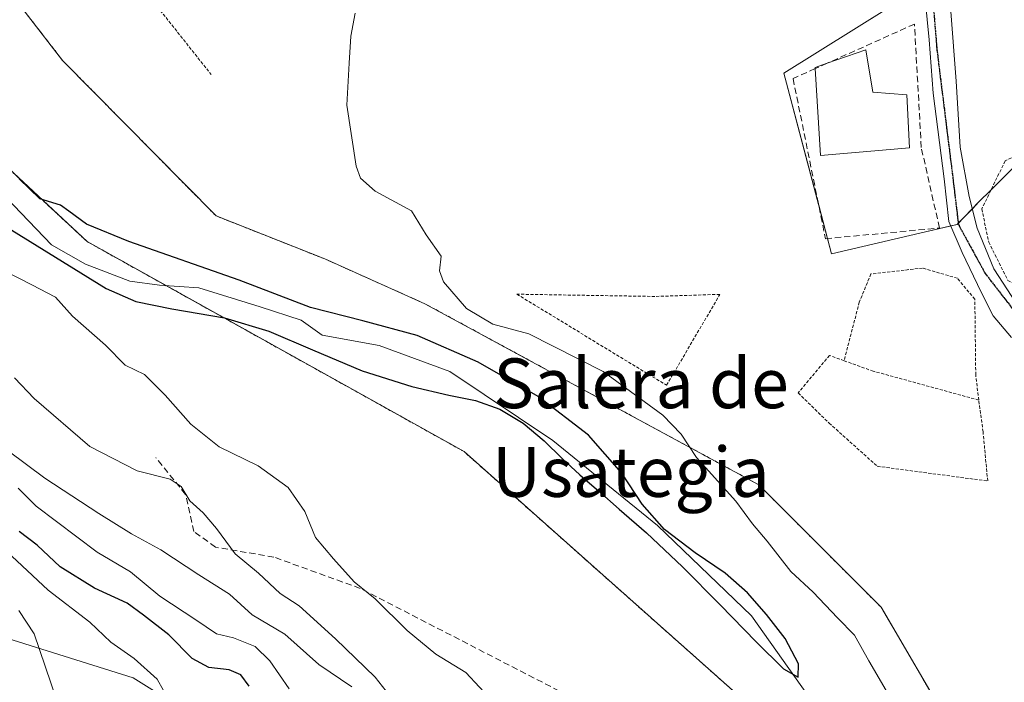
# Model space of a CAD drawing. Units: metres. Extents: x 621133 to 624587, y 4727180 to 4729554.
# Drawn here: x 623768 to 623926, y 4727622 to 4727729 of the extents above; entities that cross this region are included whole.
import ezdxf
from ezdxf.enums import TextEntityAlignment as Align

# ---------------------------------------------------------------- set-up
doc = ezdxf.new("R2010")
doc.units = ezdxf.units.M
doc.header["$MEASUREMENT"] = 0
for name, pattern in [('TRAZO_Y_PUNTO', [1, 0.5, -0.25, 0, -0.25]), ('TRAZOS', [0.75, 0.5, -0.25]), ('TRAZOS2', [0.375, 0.25, -0.125]), ('TRAZOSX2', [1.5, 1, -0.5])]:
    doc.linetypes.add(name, pattern=pattern)
for name, color, linetype, lineweight in [('Alambrada', 19, 'TRAZOS', 0), ('Arbolado forestal', 92, 'TRAZOS', 0), ('Arbolado forestal CxS', 92, 'Continuous', 0), ('Corriente natural lineal', 142, 'Continuous', 13), ('Curva de nivel maestra', 36, 'Continuous', 30), ('Curva de nivel normal', 36, 'Continuous', 0), ('Edificación', 1, 'Continuous', 13), ('Edificación Cxs', 1, 'Continuous', 13), ('Matorral', 135, 'Continuous', 0), ('Matorral CxS', 135, 'Continuous', 0), ('Muro lineal', 1, 'TRAZOSX2', 13), ('Núcleo urbano', 19, 'Continuous', 0), ('Núcleo urbano CxS', 19, 'Continuous', 0), ('Pastizal CxS', 92, 'Continuous', 0), ('Ruta', 19, 'TRAZOS2', 30), ('Senda', 19, 'TRAZOSX2', 0), ('Texto cartográfico', 19, 'Continuous', 0), ('Vía urbana Cxs', 5, 'Continuous', 0), ('Vía urbana eje', 5, 'TRAZO_Y_PUNTO', 0)]:
    doc.layers.add(name, color=color, linetype=linetype, lineweight=lineweight)
doc.styles.add('Arial', font='txt', dxfattribs={"height": 0.2})

# ---------------------------------------------------------------- blocks, each defined once
blk = doc.blocks.new('*U155')
at = {"layer": 'Arbolado forestal CxS', "color": 92, "linetype": 'Continuous', "lineweight": 0}
for points in [[(623760.35, 4727740.89, 550.84), (623769.18, 4727729.49, 551.14), (623774.8, 4727722.23, 551.28), (623799.44, 4727697.26, 551.67), (623816.91, 4727690.35, 553.27), (623832.97, 4727683.17, 552.13), (623886.57, 4727654.09, 557.41), (623906.24, 4727634.41, 558.3), (623917.41, 4727615.26, 558.01)], [(623909.51, 4727596.97, 550.33), (623839.26, 4727659.41, 550.99), (623778.74, 4727693.13, 549.93), (623752.18, 4727717.85, 549.26)]]:
    blk.add_polyline3d(points, dxfattribs=at)
blk = doc.blocks.new('*U182')
at = {"layer": 'Curva de nivel normal', "color": 36, "linetype": 'Continuous', "lineweight": 0}
blk.add_polyline3d([(623821.22, 4727621.62, 565), (623815.94, 4727625.2, 565), (623810.47, 4727630.08, 565), (623805.22, 4727633.2, 565), (623801.57, 4727636.52, 565), (623796.65, 4727639.6, 565), (623790.57, 4727643.62, 565), (623785.84, 4727646.2, 565), (623780.62, 4727649.46, 565), (623771.93, 4727655.14, 565), (623759.88, 4727664.09, 565)], dxfattribs=at)
blk = doc.blocks.new('*U205')
at = {"layer": 'Curva de nivel normal', "color": 36, "linetype": 'Continuous', "lineweight": 0}
blk.add_polyline3d([(623811.15, 4727621.3, 570), (623808.06, 4727625.82, 570), (623805.72, 4727628.11, 570), (623802.23, 4727629.49, 570), (623799.49, 4727630.14, 570), (623796.19, 4727632.41, 570), (623790.42, 4727636.18, 570), (623785.7, 4727640.08, 570), (623780.34, 4727643.26, 570), (623770.55, 4727650.66, 570), (623767.67, 4727653.56, 570)], dxfattribs=at)
blk = doc.blocks.new('*U210')
at = {"layer": 'Curva de nivel maestra', "color": 36, "linetype": 'Continuous', "lineweight": 30}
blk.add_polyline3d([(623804.76, 4727621.73, 575), (623803.41, 4727623.54, 575), (623801.52, 4727624.38, 575), (623798.27, 4727624.74, 575), (623795.62, 4727626.18, 575), (623791.85, 4727629.96, 575), (623787.79, 4727633.13, 575), (623785.15, 4727635.06, 575), (623779.94, 4727637.45, 575), (623774.38, 4727640.91, 575), (623770.71, 4727644.38, 575), (623767.8, 4727646.6, 575)], dxfattribs=at)
blk = doc.blocks.new('*U222')
at = {"layer": 'Vía urbana Cxs', "color": 5, "linetype": 'Continuous', "lineweight": 0}
for points in [[(623926.68, 4727764.37, 558.99), (623922.24, 4727766.83, 558.83), (623919.94, 4727768.1, 558.75), (623918.27, 4727768.58, 558.71), (623916.21, 4727768.58, 558.69), (623914.86, 4727768.18, 558.69), (623914.3, 4727766.59, 558.72), (623913.74, 4727764.77, 558.77), (623913.74, 4727762.15, 558.81), (623914.78, 4727755.96, 558.81), (623916.21, 4727745.64, 558.89), (623917.16, 4727736.03, 559), (623917.43, 4727730.12, 559.06), (623918.27, 4727718.91, 559.27), (623918.91, 4727708.32, 559.39), (623920.39, 4727700.38, 559.46), (623921.66, 4727695.3, 559.44), (623924.31, 4727688.74, 559.54), (623927.91, 4727683.24, 559.48)], [(623927.16, 4727677.74, 559.29), (623924.2, 4727681.23, 559.37), (623922.3, 4727685.04, 559.41), (623919.23, 4727691.39, 559.36), (623917.11, 4727696.36, 559.38), (623916.37, 4727703.24, 559.48), (623914.57, 4727717, 559.29), (623913.94, 4727725.57, 559.18), (623912.95, 4727735.95, 558.95)]]:
    blk.add_polyline3d(points, dxfattribs=at)

msp = doc.modelspace()

# ---------------------------------------------------------------- linework, layer by layer
at = {"layer": 'Alambrada', "color": 19, "linetype": 'TRAZOS', "lineweight": 0}
for points in [[(623838.46, 4727769.35, 556.43), (623829.1, 4727767.97, 559), (623814.05, 4727760.11, 558.95), (623797.98, 4727749.69, 556.97), (623787.66, 4727739.55, 554.81), (623785.35, 4727736.75, 553.33), (623798.66, 4727719.96, 552.95)], [(623933.23, 4727683.59, 560.4), (623940.44, 4727685.16, 560.54), (623944.87, 4727689.48, 560.22), (623948.21, 4727695.92, 560.53), (623943.69, 4727699.48, 561.2), (623940.44, 4727704.34, 561.22), (623938.01, 4727711.57, 560.55), (623932.48, 4727709.36, 560.89), (623926.14, 4727706.09, 559.96), (623922.39, 4727698.38, 560.15), (623923.51, 4727693.07, 559.54), (623926.57, 4727686.91, 559.77), (623933.23, 4727683.59, 560.4)], [(623921.91, 4727667.68, 558.98), (623921.42, 4727671.73, 559.66), (623921.28, 4727683.88, 559.69), (623918.48, 4727687.25, 560.65), (623912.9, 4727688.89, 559.68), (623904.6, 4727687.94, 561.74), (623902.73, 4727683.42, 560), (623900.28, 4727674.01, 558.93)], [(623871.78, 4727670.07, 558.85), (623880.35, 4727684.67, 558.6), (623869.91, 4727684.33, 557.48), (623847.73, 4727684.69, 559.12), (623871.78, 4727670.07, 558.85)], [(623900.28, 4727674.01, 558.93), (623897.94, 4727674.86, 558.83), (623892.91, 4727668.83, 559.03), (623897.87, 4727663.99, 558.36), (623905.62, 4727657.05, 558.83), (623923.34, 4727654.69, 559.01), (623922.6, 4727662.58, 559.09), (623921.91, 4727667.68, 558.98)], [(623900.28, 4727674.01, 558.93), (623904.79, 4727672.38, 559.18), (623921.91, 4727667.68, 558.98)]]:
    msp.add_polyline3d(points, dxfattribs=at)
at = {"layer": 'Arbolado forestal', "color": 92, "linetype": 'TRAZOS', "lineweight": 0}
for points in [[(623942.4, 4727591.33, 556.32), (623931.74, 4727596.31, 557.14), (623917.41, 4727615.27, 558.01), (623906.24, 4727634.41, 558.3), (623886.57, 4727654.09, 557.41), (623832.96, 4727683.17, 552.13), (623816.9, 4727690.35, 553.27), (623799.44, 4727697.26, 551.67), (623774.8, 4727722.23, 551.28), (623769.18, 4727729.49, 551.14)], [(624021.61, 4727572.21, 554.03), (624006.36, 4727583.64, 554.11), (624002.51, 4727584.34, 554.36), (624000.54, 4727584.7, 554.39), (623998.57, 4727585.06, 554.28), (623997.98, 4727585.17, 554.24), (623984.02, 4727583.06, 552.4), (623963.91, 4727580.03, 557.98), (623962.66, 4727579.78, 557.99), (623961.19, 4727579.48, 557.92), (623959.75, 4727579.19, 557.57), (623949.39, 4727577.1, 554.64), (623938.93, 4727579.24, 552.91), (623930.24, 4727581.02, 551.32), (623926.98, 4727583.53, 550.93), (623909.84, 4727596.72, 550.34), (623909.5, 4727596.97, 550.33), (623839.25, 4727659.41, 550.99), (623791.39, 4727686.08, 549.82), (623778.74, 4727693.13, 549.93), (623761.4, 4727709.27, 549.86), (623756.63, 4727713.71, 549.52), (623752.18, 4727717.85, 549.26)]]:
    msp.add_polyline3d(points, dxfattribs=at)
at = {"layer": 'Corriente natural lineal', "color": 142, "linetype": 'Continuous', "lineweight": 13}
msp.add_polyline3d([(623899.51, 4727613.16, 550.23), (623885.42, 4727633.03, 550.12), (623870.32, 4727647.55, 550.28), (623853.54, 4727661.21, 549.9), (623836.99, 4727672.3, 549.45), (623825.65, 4727676.43, 549.44), (623816.47, 4727678.12, 549.94), (623813.09, 4727680.54, 550.29), (623806.53, 4727682.66, 549.75), (623796.69, 4727685.73, 549.76), (623790.34, 4727686.15, 549.85), (623785.57, 4727686.79, 550.01), (623778.48, 4727689.51, 550.35), (623773.02, 4727692.64, 549.84), (623763.23, 4727702.77, 549.85)], dxfattribs=at)
at = {"layer": 'Curva de nivel maestra', "color": 36, "linetype": 'Continuous', "lineweight": 30}
msp.add_polyline3d([(623766.65, 4727694.97, 550), (623781.77, 4727685.6, 550), (623786.57, 4727683.52, 550), (623792.34, 4727682.36, 550), (623800.79, 4727680.92, 550), (623807.93, 4727678.73, 550), (623814.91, 4727675.78, 550), (623822.88, 4727672.4, 550), (623830.87, 4727669.84, 550), (623836.8, 4727668.5, 550), (623841.1, 4727667.64, 550), (623845.02, 4727666.25, 550), (623848.76, 4727663.96, 550), (623852.12, 4727661.14, 550), (623854.99, 4727658.31, 550), (623857.83, 4727655.66, 550), (623860.88, 4727653.05, 550), (623864.15, 4727650.19, 550), (623868.53, 4727646.35, 550), (623874.33, 4727640.92, 550), (623880.41, 4727634.78, 550), (623886.14, 4727628.88, 550), (623890.57, 4727624.51, 550), (623892.93, 4727623.2, 550), (623892.96, 4727625.33, 550), (623890.82, 4727629.4, 550), (623887.8, 4727633.25, 550), (623884.75, 4727636.7, 550), (623881.18, 4727639.91, 550), (623876.36, 4727643.14, 550), (623871.43, 4727646.88, 550), (623867.86, 4727650.94, 550), (623864.6, 4727655.92, 550), (623859.26, 4727662.05, 550), (623851.17, 4727668.26, 550), (623841.51, 4727673.78, 550), (623831.71, 4727678.06, 550), (623823.02, 4727680.44, 550), (623814.61, 4727682.57, 550), (623803.14, 4727686.95, 550), (623785.43, 4727693.15, 550), (623778.64, 4727695.92, 550), (623775.82, 4727698.02, 550), (623774.44, 4727698.97, 550), (623771.14, 4727700, 550), (623767.82, 4727703.21, 550)], dxfattribs=at)
at = {"layer": 'Curva de nivel normal', "color": 36, "linetype": 'Continuous', "lineweight": 0}
for points in [[(623821.76, 4727729.81, 555), (623821.07, 4727726.14, 555), (623820.79, 4727721.81, 555), (623820.45, 4727715.04, 555), (623821.94, 4727705.27, 555), (623822.64, 4727703.33, 555), (623824.96, 4727701.24, 555), (623830.8, 4727698.09, 555), (623833.2, 4727694.24, 555), (623835.56, 4727690.78, 555), (623835.31, 4727688.44, 555), (623835.98, 4727686.66, 555), (623839.63, 4727682.39, 555), (623843.89, 4727679.86, 555), (623849.66, 4727678.3, 555), (623861.6, 4727672.25, 555), (623871.18, 4727665.24, 555), (623874.1, 4727662.2, 555), (623876.58, 4727658.46, 555), (623882.91, 4727651.47, 555), (623885.58, 4727647.8, 555), (623887.92, 4727645.02, 555), (623891.73, 4727640.13, 555), (623895.32, 4727636.82, 555), (623899.22, 4727632.7, 555), (623901.96, 4727629.91, 555), (623904.25, 4727625.82, 555), (623907.81, 4727619.76, 555)], [(623765.34, 4727688.51, 555), (623769.88, 4727686.22, 555), (623773.63, 4727684.19, 555), (623776.4, 4727681.18, 555), (623781.66, 4727676.52, 555), (623784.83, 4727673.28, 555), (623787.92, 4727671.8, 555), (623791.24, 4727668.46, 555), (623795.4, 4727663.8, 555), (623799.94, 4727660.17, 555), (623806.2, 4727657.1, 555), (623810.99, 4727653.67, 555), (623813.7, 4727649.81, 555), (623815.42, 4727645.61, 555), (623818.32, 4727642.2, 555), (623821.6, 4727638.48, 555), (623824.97, 4727635.77, 555), (623830.1, 4727630.66, 555), (623834.75, 4727626.88, 555), (623839.52, 4727623.92, 555), (623843.92, 4727619.22, 555)], [(623767.06, 4727671.27, 560), (623770.22, 4727667.94, 560), (623779.17, 4727660.23, 560), (623786.76, 4727656.31, 560), (623792.06, 4727654.96, 560), (623793.82, 4727653.81, 560), (623795.24, 4727651.48, 560), (623797.38, 4727649.59, 560), (623799.5, 4727647.04, 560), (623802.51, 4727642.99, 560), (623806.26, 4727639.89, 560), (623809.75, 4727636.62, 560), (623812.76, 4727634.65, 560), (623818.6, 4727629.35, 560), (623824.97, 4727623.18, 560), (623827.36, 4727620.18, 560)], [(623762.4, 4727646.5, 580), (623772.48, 4727637.17, 580), (623779.15, 4727632.02, 580), (623782.56, 4727628.78, 580), (623786.3, 4727626.18, 580), (623789.97, 4727622.84, 580), (623792.02, 4727619.21, 580)], [(623777.36, 4727609.2, 585), (623770.23, 4727630.16, 585), (623767.75, 4727633.91, 585)]]:
    msp.add_polyline3d(points, dxfattribs=at)
at = {"layer": 'Edificación', "color": 1, "linetype": 'Continuous', "lineweight": 13}
for points in [[(623897.59, 4727721.8, 562.8), (623903.8, 4727723.94, 565.72), (623904.89, 4727717.14, 565.96), (623910.37, 4727716.69, 563.04), (623910.8, 4727708.18, 562.94)], [(623895.66, 4727720.93, 561.11), (623895.64, 4727721.13, 560.72), (623897.59, 4727721.8, 562.8)], [(623910.8, 4727708.18, 562.94), (623896.5, 4727706.97, 560.46), (623895.66, 4727720.93, 561.11)]]:
    msp.add_polyline3d(points, dxfattribs=at)
at = {"layer": 'Edificación Cxs', "color": 1, "linetype": 'Continuous', "lineweight": 13}
msp.add_polyline3d([(623910.8, 4727708.18, 562.94), (623896.5, 4727706.97, 560.46), (623895.66, 4727720.93, 561.11), (623895.64, 4727721.13, 560.72), (623897.59, 4727721.8, 562.8), (623903.8, 4727723.94, 565.72), (623904.89, 4727717.14, 565.96), (623910.37, 4727716.69, 563.04), (623910.8, 4727708.18, 562.94)], close=True, dxfattribs=at)
at = {"layer": 'Matorral', "color": 135, "linetype": 'Continuous', "lineweight": 0}
for points in [[(624021.61, 4727572.21, 554.03), (624006.36, 4727583.64, 554.11), (624002.51, 4727584.34, 554.36), (624000.54, 4727584.7, 554.39), (623998.57, 4727585.06, 554.28), (623997.98, 4727585.17, 554.24), (623984.02, 4727583.06, 552.4), (623963.91, 4727580.03, 557.98), (623962.66, 4727579.78, 557.99), (623961.19, 4727579.48, 557.92), (623959.75, 4727579.19, 557.57), (623949.39, 4727577.1, 554.64), (623938.93, 4727579.24, 552.91), (623930.24, 4727581.02, 551.32), (623926.98, 4727583.53, 550.93), (623909.84, 4727596.72, 550.34), (623909.5, 4727596.97, 550.33), (623839.25, 4727659.41, 550.99), (623791.39, 4727686.08, 549.82), (623778.74, 4727693.13, 549.93), (623761.4, 4727709.27, 549.86), (623756.63, 4727713.71, 549.52), (623752.18, 4727717.85, 549.26)], [(623838.26, 4727578.54, 580.58), (623836.12, 4727584.34, 578.84), (623834.25, 4727586.09, 578.63), (623811.93, 4727606.93, 577.86), (623786.13, 4727623.06, 580.99), (623760.33, 4727631.13, 587.32), (623742.59, 4727648.88, 588.81), (623716.79, 4727671.47, 589.46), (623697.44, 4727687.6, 587.59), (623682.92, 4727682.76, 589.33), (623673.25, 4727669.86, 587.64), (623658.73, 4727656.95, 583.79), (623644.22, 4727644.04, 576.6), (623621.62, 4727631.81, 569.96)]]:
    msp.add_polyline3d(points, dxfattribs=at)
at = {"layer": 'Matorral CxS', "color": 135, "linetype": 'Continuous', "lineweight": 0}
for points in [[(623541.01, 4727748.92, 578.63), (623571.65, 4727748.92, 566.62), (623594.23, 4727766.67, 556.64), (623623.26, 4727776.35, 555.24), (623645.83, 4727769.89, 558.27), (623681.31, 4727750.53, 558.05), (623707.11, 4727740.85, 554.85), (623728.08, 4727727.94, 553.43), (623752.18, 4727717.85, 549.26), (623752.18, 4727717.85, 549.26), (623778.74, 4727693.13, 549.93), (623839.26, 4727659.41, 550.99), (623909.51, 4727596.97, 550.33)], [(623811.93, 4727606.93, 577.86), (623786.13, 4727623.06, 580.99), (623760.33, 4727631.13, 587.32), (623742.59, 4727648.88, 588.81), (623716.79, 4727671.47, 589.46), (623697.44, 4727687.6, 587.59), (623682.92, 4727682.76, 589.33), (623673.25, 4727669.85, 587.64), (623658.73, 4727656.95, 583.79), (623644.22, 4727644.04, 576.6), (623621.62, 4727631.81, 569.96), (623604.48, 4727657.3, 568.35), (623598.14, 4727662.84, 567.21), (623570.69, 4727686.87, 567.02), (623553.79, 4727685.19, 570.22), (623505.74, 4727735.51, 586.76)]]:
    msp.add_polyline3d(points, dxfattribs=at)
at = {"layer": 'Muro lineal', "color": 1, "linetype": 'TRAZOSX2', "lineweight": 13}
msp.add_polyline3d([(623897.3, 4727693.6, 560.2), (623915.6, 4727695.32, 560.12), (623912.67, 4727708.27, 562.79), (623911.59, 4727728.08, 560.7), (623897.59, 4727721.8, 562.8), (623895.66, 4727720.93, 561.11), (623892.09, 4727719.32, 559.81), (623897.3, 4727693.6, 560.2)], dxfattribs=at)
at = {"layer": 'Núcleo urbano', "color": 19, "linetype": 'Continuous', "lineweight": 0}
msp.add_polyline3d([(623912.18, 4727772.14, 558.6), (623911.93, 4727759.04, 558.82), (623913.95, 4727734.82, 558.98), (623913.11, 4727734.3, 558.99), (623890.6, 4727720.18, 558.72), (623891.02, 4727718.6, 558.8), (623896.21, 4727698.97, 559.05), (623897.62, 4727693.63, 559.04), (623898.27, 4727691.19, 558.91), (623913.36, 4727694.71, 559.35), (623917.41, 4727695.66, 559.37), (623918.42, 4727695.9, 559.39), (623918.62, 4727696.11, 559.39), (623920.88, 4727698.43, 559.42), (623921.94, 4727699.52, 559.46), (623923.83, 4727701.42, 559.56), (623923.9, 4727701.48, 559.56), (623928.6, 4727706.19, 559.64)], dxfattribs=at)
at = {"layer": 'Núcleo urbano CxS', "color": 19, "linetype": 'Continuous', "lineweight": 0}
msp.add_polyline3d([(623928.6, 4727706.19, 559.64), (623923.83, 4727701.42, 559.56), (623921.94, 4727699.52, 559.46), (623918.42, 4727695.9, 559.39), (623913.36, 4727694.71, 559.35), (623898.27, 4727691.19, 558.91), (623891.02, 4727718.6, 558.8), (623890.6, 4727720.18, 558.72), (623913.95, 4727734.82, 558.98), (623911.93, 4727759.04, 558.82), (623912.18, 4727772.14, 558.6), (623920.21, 4727795.66, 558.94), (623922.99, 4727804.73, 559.03), (623927.09, 4727819.78, 558.91)], dxfattribs=at)
at = {"layer": 'Pastizal CxS', "color": 92, "linetype": 'Continuous', "lineweight": 0}
for points in [[(623912.18, 4727772.14, 558.6), (623911.93, 4727759.04, 558.82), (623913.95, 4727734.82, 558.98), (623913.11, 4727734.3, 558.99), (623890.6, 4727720.18, 558.72), (623891.02, 4727718.6, 558.8), (623896.21, 4727698.97, 559.05), (623897.62, 4727693.63, 559.04), (623898.27, 4727691.19, 558.91), (623913.36, 4727694.71, 559.35), (623917.41, 4727695.66, 559.37), (623918.42, 4727695.9, 559.39), (623918.62, 4727696.11, 559.39), (623920.88, 4727698.43, 559.42), (623921.94, 4727699.52, 559.46), (623923.83, 4727701.42, 559.56), (623923.9, 4727701.48, 559.56), (623928.6, 4727706.19, 559.64)], [(623913.95, 4727734.82, 558.98), (623890.6, 4727720.18, 558.72), (623891.02, 4727718.6, 558.8), (623898.27, 4727691.19, 558.91), (623913.36, 4727694.71, 559.35), (623918.42, 4727695.9, 559.39), (623921.94, 4727699.52, 559.46), (623923.83, 4727701.42, 559.56), (623928.6, 4727706.19, 559.64)], [(623917.41, 4727615.26, 558.01), (623906.24, 4727634.41, 558.3), (623886.57, 4727654.09, 557.41), (623832.97, 4727683.17, 552.13), (623816.91, 4727690.35, 553.27), (623799.44, 4727697.26, 551.67), (623774.8, 4727722.23, 551.28), (623769.18, 4727729.49, 551.14)], [(623942.4, 4727591.33, 556.32), (623931.74, 4727596.31, 557.14), (623917.41, 4727615.27, 558.01), (623906.24, 4727634.41, 558.3), (623886.57, 4727654.09, 557.41), (623832.96, 4727683.17, 552.13), (623816.9, 4727690.35, 553.27), (623799.44, 4727697.26, 551.67), (623774.8, 4727722.23, 551.28), (623769.18, 4727729.49, 551.14)], [(623643.72, 4727620.38, 571.89), (623621.62, 4727631.81, 569.96), (623644.22, 4727644.04, 576.6), (623658.73, 4727656.95, 583.79), (623673.25, 4727669.85, 587.64), (623682.92, 4727682.76, 589.33), (623697.44, 4727687.6, 587.59), (623716.79, 4727671.47, 589.46), (623742.59, 4727648.88, 588.81), (623760.33, 4727631.13, 587.32), (623786.13, 4727623.06, 580.99), (623811.93, 4727606.93, 577.86)], [(623838.26, 4727578.54, 580.58), (623836.12, 4727584.34, 578.84), (623834.25, 4727586.09, 578.63), (623811.93, 4727606.93, 577.86), (623786.13, 4727623.06, 580.99), (623760.33, 4727631.13, 587.32), (623742.59, 4727648.88, 588.81), (623716.79, 4727671.47, 589.46), (623697.44, 4727687.6, 587.59), (623682.92, 4727682.76, 589.33), (623673.25, 4727669.86, 587.64), (623658.73, 4727656.95, 583.79), (623644.22, 4727644.04, 576.6), (623621.62, 4727631.81, 569.96)]]:
    msp.add_polyline3d(points, dxfattribs=at)
at = {"layer": 'Ruta', "color": 19, "linetype": 'TRAZOS2', "lineweight": 30}
for points in [[(623913.56, 4727774.79, 558.57), (623913.25, 4727770.75, 558.62), (623912.92, 4727766.74, 558.71), (623912.62, 4727762.73, 558.81), (623912.3, 4727758.72, 558.82), (623913.53, 4727743.84, 558.85), (623913.96, 4727738.88, 558.92), (623914.78, 4727728.94, 559.08), (623915.19, 4727723.99, 559.19), (623915.76, 4727719.33, 559.26), (623916.35, 4727714.66, 559.31), (623916.92, 4727710, 559.36), (623917.51, 4727705.33, 559.45), (623918.07, 4727700.67, 559.45), (623918.62, 4727696.12, 559.39), (623918.8, 4727695.58, 559.39)], [(623918.8, 4727695.58, 559.39), (623920.87, 4727691.81, 559.43), (623922.94, 4727688.02, 559.49), (623933.3, 4727674.66, 559.28), (623935.89, 4727671.31, 559.2), (623939.62, 4727668.08, 559.19), (623943.32, 4727664.84, 559.18), (623947.05, 4727661.61, 559.08), (623949.55, 4727658.76, 559.02), (623951.64, 4727656.36, 558.93)]]:
    msp.add_polyline3d(points, dxfattribs=at)
at = {"layer": 'Senda', "color": 19, "linetype": 'TRAZOSX2', "lineweight": 0}
msp.add_polyline3d([(623951.21, 4727593.12, 556.33), (623947.84, 4727593.42, 556.66), (623944.51, 4727591.83, 556.39), (623941.17, 4727591.04, 556.22), (623938.47, 4727589.61, 555.33), (623933.39, 4727585.48, 552.62), (623927.52, 4727583.74, 551.04), (623924.66, 4727582.62, 550.86), (623917.04, 4727581.99, 550.92), (623911.01, 4727582.78, 551.45), (623905.33, 4727584.8, 551.75), (623900.48, 4727590.52, 551.82), (623888.1, 4727599.08, 552.05), (623876.79, 4727608.43, 551.55), (623857.17, 4727619.6, 551.37), (623822.6, 4727637.43, 555.03), (623808.72, 4727642.47, 558.06), (623799.33, 4727644.06, 561.13), (623795.89, 4727646.58, 561.72), (623794.54, 4727652.53, 559.96), (623789.78, 4727658.44, 558.48)], dxfattribs=at)
at = {"layer": 'Vía urbana Cxs', "color": 5, "linetype": 'Continuous', "lineweight": 0}
for points in [[(623927.16, 4727677.74, 559.29), (623924.2, 4727681.23, 559.37), (623922.3, 4727685.04, 559.41), (623919.23, 4727691.39, 559.36), (623917.11, 4727696.36, 559.38), (623916.37, 4727703.24, 559.48), (623914.57, 4727717, 559.29), (623913.94, 4727725.57, 559.18), (623912.95, 4727735.95, 558.95), (623911.84, 4727744.68, 558.81), (623910.97, 4727752.38, 558.75), (623909.7, 4727759.45, 558.75), (623908.74, 4727765, 558.73), (623907.32, 4727768.66, 558.72), (623905.01, 4727772.7, 558.67), (623901.52, 4727777.15, 558.64), (623898.19, 4727780.72, 558.59), (623895.01, 4727784.21, 558.53), (623892.79, 4727786.36, 558.51), (623890.49, 4727786.51, 558.48), (623889.45, 4727785.66, 558.48)], [(623926.68, 4727764.37, 558.99), (623922.24, 4727766.83, 558.83), (623919.94, 4727768.1, 558.75), (623918.27, 4727768.58, 558.71), (623916.21, 4727768.58, 558.69), (623914.86, 4727768.18, 558.69), (623914.3, 4727766.59, 558.72), (623913.74, 4727764.77, 558.77), (623913.74, 4727762.15, 558.81), (623914.78, 4727755.96, 558.81), (623916.21, 4727745.64, 558.89), (623917.16, 4727736.03, 559), (623917.43, 4727730.12, 559.06), (623918.27, 4727718.91, 559.27), (623918.91, 4727708.32, 559.39), (623920.39, 4727700.38, 559.46), (623921.66, 4727695.3, 559.44), (623924.31, 4727688.74, 559.54), (623927.91, 4727683.24, 559.48)]]:
    msp.add_polyline3d(points, dxfattribs=at)
at = {"layer": 'Vía urbana eje', "color": 5, "linetype": 'TRAZO_Y_PUNTO', "lineweight": 0}
for points in [[(623913.56, 4727774.79, 558.57), (623913.25, 4727770.75, 558.62), (623912.92, 4727766.74, 558.71), (623912.62, 4727762.73, 558.81), (623912.3, 4727758.72, 558.82), (623913.53, 4727743.84, 558.85), (623913.96, 4727738.88, 558.92), (623914.78, 4727728.94, 559.08), (623915.19, 4727723.99, 559.19), (623915.76, 4727719.33, 559.26), (623916.35, 4727714.66, 559.31), (623916.92, 4727710, 559.36), (623917.51, 4727705.33, 559.45), (623918.07, 4727700.67, 559.45), (623918.62, 4727696.12, 559.39), (623918.8, 4727695.58, 559.39)], [(623918.8, 4727695.58, 559.39), (623920.87, 4727691.81, 559.43), (623922.94, 4727688.02, 559.49), (623933.3, 4727674.66, 559.28), (623935.89, 4727671.31, 559.2), (623939.62, 4727668.08, 559.19), (623943.32, 4727664.84, 559.18), (623947.05, 4727661.61, 559.08), (623949.55, 4727658.76, 559.02), (623951.64, 4727656.36, 558.93)]]:
    msp.add_polyline3d(points, dxfattribs=at)

# ---------------------------------------------------------------- block references
at = {"layer": 'Arbolado forestal CxS', "color": 92, "linetype": 'Continuous', "lineweight": 0}
msp.add_blockref('*U155', (0, 0), dxfattribs=at)
at = {"layer": 'Curva de nivel maestra', "color": 36, "linetype": 'Continuous', "lineweight": 30}
msp.add_blockref('*U210', (0, 0), dxfattribs=at)
at = {"layer": 'Curva de nivel normal', "color": 36, "linetype": 'Continuous', "lineweight": 0}
for name in ['*U182', '*U205']:
    msp.add_blockref(name, (0, 0), dxfattribs=at)
at = {"layer": 'Vía urbana Cxs', "color": 5, "linetype": 'Continuous', "lineweight": 0}
msp.add_blockref('*U222', (0, 0), dxfattribs=at)

# ---------------------------------------------------------------- texts
at = {"layer": 'Texto cartográfico', "color": 19, "linetype": 'Continuous', "lineweight": 0, "style": 'Arial'}
for s, p in [('Salera de', (623867.69, 4727670.38)), ('Usategia', (623866.05, 4727656.14))]:
    msp.add_text(s, height=8, dxfattribs=at).set_placement(p, align=Align.MIDDLE_CENTER)

doc.saveas('drawing.dxf')
